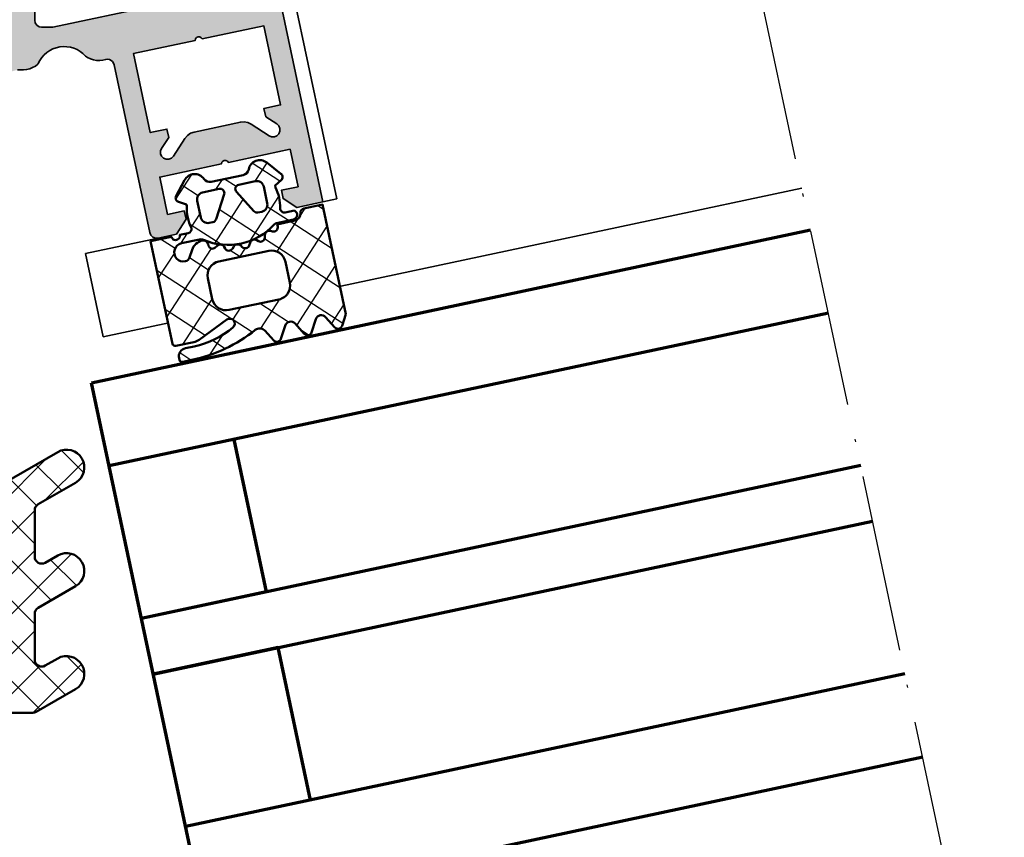
# Model space of a CAD drawing. Units: millimetres. Extents: x 2530 to 23610, y -5434 to 3501.
# Drawn here: x 11578 to 11648, y 2183 to 2241 of the extents above; entities that cross this region are included whole.
import ezdxf

# ---------------------------------------------------------------- set-up
doc = ezdxf.new("R2010")
doc.units = ezdxf.units.MM
doc.linetypes.add('ACAD_ISO10W100', pattern=[18, 12, -3, 0, -3])
doc.linetypes.add('BROKEN_2', pattern=[17.700000002980232, 12.5, -2.5, 0.2000000029802322, -2.5])
for name, color, linetype, lineweight in [('S03_AL_Kontur', 255, 'Continuous', 35), ('S04_AL_Schraffur', 253, 'Continuous', 25), ('S05_EPDM_Kontur', 43, 'Continuous', 50), ('S06_EPDM_Schraffur', 43, 'Continuous', 25), ('S07_Isolation_Kontur', 91, 'Continuous', 50), ('S08_Isolation_Schraffur', 91, 'Continuous', 25), ('S15_Glas_Kontur', 4, 'Continuous', 70), ('S18_Mittellinie', 10, 'ACAD_ISO10W100', 25)]:
    doc.layers.add(name, color=color, linetype=linetype, lineweight=lineweight)

# ---------------------------------------------------------------- blocks, each defined once
blk = doc.blocks.new('244293_s')
at = {"layer": 'S06_EPDM_Schraffur'}
h = blk.add_hatch(dxfattribs=at)
h.set_pattern_fill('NETZ', color=256, scale=2, angle=45, style=0)
h.set_pattern_definition([(45, (-9.699896003101136, -10.40093560061188), (-1.414213562373095, 1.414213562373095), []), (135, (-9.699896003101136, -10.40093560061188), (-1.414213562373095, -1.414213562373095), [])])
edge = h.paths.add_edge_path()
edge.add_line((-9.699589191521625, -9.500958254212797), (-9.699896003101136, -1.600959786049512))
edge.add_line((-9.699896003101136, -1.600959786049512), (-8.346075203340876, -1.600907207824386))
edge.add_arc((-8.34607920655507, -1.90094970313831), 0.3000424953406291, 7.190724973144825, 89.99923555069239, ccw=False)
edge.add_arc((-7.552382422237463, -1.800943426650923), 0.4999299109463399, 187.1758961230778, 270.0110723632515)
edge.add_line((-7.55228581118536, -2.300873328262258), (-6.279885909801195, -2.300823912173736))
edge.add_line((-6.279885909801195, -2.300823912173736), (-6.279879892200678, -2.455769285592069))
edge.add_arc((-5.97983652696608, -2.455699127405881), 0.3000433734370304, 180.0133972897233, 296.9932355591519)
edge.add_line((-5.843651249568564, -2.723055810815208), (-5.706202797554706, -2.653020260286049))
edge.add_arc((-5.570008061539051, -2.920328382049063), 0.3000043967658544, 15.003696392620782, 116.99905474167201, ccw=False)
edge.add_line((-5.280231076631876, -2.842662835653313), (-5.226573400545214, -3.042825546827465))
edge.add_arc((-4.936825383714608, -2.965200261897918), 0.2999659949355298, 194.9977007366847, 312.005066988361)
edge.add_line((-4.736089242511841, -3.188100687497972), (-4.6290983547973, -3.091767796877608))
edge.add_arc((-4.417621123185153, -3.326640331744784), 0.3160501971606257, 30.00481833033291, 131.9996027469965, ccw=False)
edge.add_line((-4.143926913776625, -3.168592216091636), (-4.043944603040756, -3.341745071498849))
edge.add_arc((-3.784138591673317, -3.191731014918427), 0.3000056344710412, 210.0024786146463, 327.0007668714013)
edge.add_line((-3.532530508901067, -3.355122426559445), (-3.45410502245695, -3.234376582812769))
edge.add_arc((-3.189083861091167, -3.406400084974853), 0.3159561698523653, 44.99321653356071, 147.0126614630371, ccw=False)
edge.add_line((-2.965642661470071, -3.183011787206904), (-2.82421871347393, -3.324394234296608))
edge.add_arc((-2.612101997691036, -3.11225705208259), 0.2999928085675131, 225.0027640055394, 342.0031236416133)
edge.add_line((-2.326786828725508, -3.204944373493864), (-2.282297517291334, -3.068025531305115))
edge.add_arc((-1.981724552723035, -3.165693915943226), 0.3160430672981046, 60.0092536259728, 161.9989123362175, ccw=False)
edge.add_line((-1.823747225606873, -2.89196707307898), (-1.637646861813996, -2.999396979384823))
edge.add_arc((-1.501614967189688, -2.763657271411852), 0.272172530337396, 240.0132154659198, 356.9875265257093)
edge.add_line((-1.229818547340277, -2.777960852337747), (-1.222316806645018, -2.634192250338016))
edge.add_arc((-0.8841548040125735, -2.651916273410633), 0.338626167060763, 89.18051381083029, 176.9997121655758, ccw=False)
edge.add_arc((-0.8937098707581301, -3.313284567401531), 1.000063478178428, 30.004496862110727, 89.17506885932119, ccw=False)
edge.add_line((-0.02766874094199608, -2.813184855490866), (0.253783293281498, -3.300570165363725))
edge.add_arc((0.6001499433894502, -3.100627778696209), 0.3999335123408729, 209.9959687284491, 270.0022390487155)
edge.add_arc((0.6001403282452137, -2.850559765343005), 0.650001525878899, 270.0022251913939, 450.0022251913938)
edge.add_line((0.6001150841903582, -2.200558239954306), (-0.683872495194916, -2.200608106072495))
edge.add_arc((-0.6838530767367733, -2.700608105695368), 0.4999999999999497, 90.002225191393, 125.0801094616176)
edge.add_arc((-3.500026231233198, 1.309359364123258), 4.400068402084855, 234.1610122873439, 305.0801094616192, ccw=False)
edge.add_arc((-6.251960645590096, -2.500824353672433), 0.3000000000000793, 54.16101228735258, 90.0022251914028)
edge.add_line((-6.251972296665032, -2.200824353898599), (-7.46989223394237, -2.20087165415327))
edge.add_arc((-7.469904938194076, -1.870884762026087), 0.3299868923717357, 125.0922896752974, 270.0022058452066, ccw=False)
edge.add_line((-7.659612801514823, -1.600880547741509), (-7.008870745731129, -1.600855274926737))
edge.add_arc((-7.008882396806016, -1.300855275152976), 0.3000000000000063, 270.0022251913933, 373.1997507032702)
edge.add_arc((-3.655822321034112, -0.5144175264129732), 3.144052294083045, 165.5192284342824, 193.1997507032691, ccw=False)
edge.add_line((-6.699993145901544, 0.2717687218480861), (-6.699998093258692, 0.3991567222429437))
edge.add_line((-6.699998093258692, 0.3991567222429437), (-7.200009304362614, 0.6878183338405075))
edge.add_arc((-7.050046055464607, 0.9476035174047005), 0.2999621936503448, 139.990909427959, 240.0039364492047, ccw=False)
edge.add_line((-7.279799832535556, 1.140451954113842), (-6.463492403351099, 2.113399307124915))
edge.add_arc((-5.850635190301442, 1.599135743002964), 0.8000381096987843, 22.624994244977586, 139.9991604749919, ccw=False)
edge.add_arc((-4.650636027231958, 2.099243432890128), 0.5000025409331934, 202.6230856464499, 270.003415328234)
edge.add_line((-4.650606222719153, 1.599240892845238), (-2.349353793070451, 1.599330266393302))
edge.add_arc((-2.349376146611385, 2.099291961938287), 0.4999616960447048, 270.0025617233545, 337.3798380675408)
edge.add_arc((-1.14942822168164, 1.599408910498086), 0.7999452595720512, 39.998900949925996, 157.3866181637453, ccw=False)
edge.add_line((-0.5366247375914248, 2.113592057050645), (0.2798192968365086, 1.140708115071507))
edge.add_arc((0.04995485523755056, 0.9478842073439802), 0.3000311998824701, -59.99284724565308, 39.991916033376924, ccw=False)
edge.add_line((0.2000028915360758, 0.6880682961570954), (-0.299985896605837, 0.3993678476432037))
edge.add_line((-0.299985896605837, 0.3993678476432037), (-0.2999809492487242, 0.2719798472510063))
edge.add_arc((-3.339899258651954, -0.5144426882719623), 3.139994224871021, -14.499899058656581, 14.504349441444276, ccw=False)
edge.add_arc((0.0001801890227381142, -1.300520434452795), 0.3001000826629113, 180.0207465395383, 269.0970168069413)
edge.add_line((-0.004549201440203968, -1.600583248676976), (0.6000917820998389, -1.600559766285689))
edge.add_arc((0.9001100924204537, -1.600548114499674), 0.3000183105468745, 180.0022251913938, 360.0022251913938)
edge.add_line((1.200128402741068, -1.600536462713658), (2.70012840160984, -1.600478207339208))
edge.add_line((2.70012840160984, -1.600478207339208), (2.700415781397619, -9.000133353125912))
edge.add_arc((2.500389836678426, -9.00011212438494), 0.2000259458456952, 270.006159959227, 359.9939192025351, ccw=False)
edge.add_line((2.500411341781923, -9.200138069074612), (1.207991909162963, -9.20018826265999))
edge.add_arc((1.208032123135453, -8.199746477856152), 1.000441785612063, 246.008430393775, 269.997696926563, ccw=False)
edge.add_line((0.8012502708198517, -9.11375538975217), (-1.407284009279165, -8.130549535695113))
edge.add_arc((-1.549620844569331, -8.450300509544316), 0.3500006570821457, 66.00380907996835, 241.9274328121109)
edge.add_arc((1.250217868822352, -3.199997880928634), 6.300191789162221, 241.9300979795571, 270.0018654673773)
edge.add_line((1.250422993917978, -9.500189666751567), (1.860408345020488, -9.500165976801522))
edge.add_arc((1.860538173710911, -10.10003503102365), 0.5998690682714322, -0.010135757807972823, 90.01240043281518, ccw=False)
edge.add_line((2.46040723259606, -10.10014114926853), (2.46041111622843, -10.20013962331419))
edge.add_arc((2.260539074079682, -10.20027988766107), 0.1998720913654483, -90.02045679464771, 0.04020849382851566, ccw=False)
edge.add_line((2.260467712065293, -10.40015196628703), (1.590423767258167, -10.40017798872762))
edge.add_arc((1.590127294525927, 0.3002609811957093), 10.70043897403046, 243.3420396155422, 270.0015874709759, ccw=False)
edge.add_arc((-3.43981761855439, -9.71895386316483), 0.5104937226122197, 63.34079569726186, 148.1952866543978)
edge.add_line((-3.873660372268371, -9.449910547179556), (-4.335973642098129, -10.25074994849007))
edge.add_arc((-4.595775608915189, -10.10078842828297), 0.2999758648705524, 209.9986253552581, 330.0058250275296, ccw=False)
edge.add_line((-4.855565926862519, -10.25077012785216), (-5.343452747642549, -9.405787854531424))
edge.add_arc((-5.698516807735609, -9.610790203590886), 0.409995670574295, 30.00072837322418, 150.003722009561)
edge.add_line((-6.053596790075701, -9.405815434336166), (-6.541479011528591, -10.25083560351758))
edge.add_arc((-6.801280978345648, -10.10087408331047), 0.2999758648705546, 209.998625355257, 330.0058250275279, ccw=False)
edge.add_line((-7.061071296292983, -10.25085578287966), (-7.54895811707299, -9.40587350955892))
edge.add_arc((-7.90402217500877, -9.610931406499166), 0.4100234460800739, 30.00745068450555, 149.9969996982816)
edge.add_line((-8.259102159506204, -9.405901089363674), (-8.746923345802857, -10.25092125617466))
edge.add_arc((-9.00672531261991, -10.10095973596755), 0.2999758648705498, 209.9986253552574, 330.00582502752775, ccw=False)
edge.add_line((-9.266515630567238, -10.25094143553673), (-9.699589191521625, -9.500958254212797))
edge = h.paths.add_edge_path(flags=16)
edge.add_arc((-1.8762612621898, -0.9000029417864956), 0.2999294269311942, 209.9957866355669, 270.01431870580564, ccw=False)
edge.add_line((-2.136018792519819, -1.049948553846747), (-3.059848020970029, 0.5500216721970648))
edge.add_arc((-2.800060786697138, 0.700038134941354), 0.2999905768277839, 89.99580788113019, 210.0046698646346, ccw=False)
edge.add_line((-2.800038837503542, 1.000028710966168), (-1.600087666533489, 1.00007531336938))
edge.add_arc((-1.5999802644721, 0.5001633041839854), 0.4999120207226279, -0.007859152932326197, 90.01230953572002, ccw=False)
edge.add_line((-1.100068248452416, 0.5000947322046071), (-1.100021644271377, -0.6999022151326003))
edge.add_arc((-1.599932130368552, -0.7000111401639085), 0.4999104979639625, -90.00803374117459, 0.012484123962281046, ccw=False)
edge.add_line((-1.600002225436149, -1.199921633213673), (-1.876186307259114, -1.19993235935175))
edge = h.paths.add_edge_path(flags=16)
edge.add_arc((-4.200044891094661, 0.699968236645478), 0.300006102251457, -29.995083298952693, 90.00350631876358, ccw=False)
edge.add_line((-3.940219114056102, 0.5499874812985978), (-4.863924063900061, -1.050054497275526))
edge.add_arc((-5.12370077344688, -0.9001160139151733), 0.2999424738435275, 269.9915711078601, 330.0072243163393, ccw=False)
edge.add_line((-5.123744898559979, -1.200058484513036), (-5.399990015539134, -1.20006921302153))
edge.add_arc((-5.399930565893082, -0.6999903391681729), 0.5000788773870601, 180.0112617359058, 269.99318864688274, ccw=False)
edge.add_line((-5.900009433620213, -0.7000886318567584), (-5.900056037801247, 0.4999083154804494))
edge.add_arc((-5.399975892646135, 0.4998475946313791), 0.5000801488415422, 90.01140736437623, 179.9930430184106, ccw=False)
edge.add_line((-5.400075456636467, 0.9999277335615226), (-4.200063250510203, 0.9999743383351662))
edge = h.paths.add_edge_path(flags=16)
edge.add_arc((-1.69976396361894, -5.000649088154984), 1.000000000000002, 0.0022251913939044243, 90.0022251913939, ccw=False)
edge.add_line((-0.6997639643730915, -5.000610251238682), (-0.6997057089986409, -6.500610250107452))
edge.add_arc((-1.699705708244488, -6.500649087023751), 0.9999999999999998, -89.99777480860621, 0.0022251913937907375, ccw=False)
edge.add_line((-1.699666871328188, -7.500649086269599), (-5.299666868613262, -7.500788899168281))
edge.add_arc((-5.299705705529561, -6.500788899922435), 0.9999999999999989, 180.0022251913938, 270.00222519139385, ccw=False)
edge.add_line((-6.299705704775407, -6.500827736838735), (-6.299763960149859, -5.000827737969964))
edge.add_arc((-5.299763960904011, -5.000788901053663), 1.000000000000001, 90.0022251913939, 180.002225191394, ccw=False)
edge.add_line((-5.299802797820313, -4.000788901807816), (-1.699802800535241, -4.000649088909135))
at = {"layer": 'S05_EPDM_Kontur'}
for points in [[(-9.699589191521625, -9.500958254212797), (-9.699896003101136, -1.600959786049512), (-8.346075203340876, -1.600907207824386, -0.3779109489920623), (-8.048396552272697, -1.863392595293951, 0.3780439225922984), (-7.55228581118536, -2.300873328262258), (-6.279885909801195, -2.300823912173736), (-6.279879892200678, -2.455769285592069, 0.5599113513054622), (-5.843651249568564, -2.723055810815208), (-5.706202797554706, -2.653020260286049, -0.4769506722380383), (-5.280231076631876, -2.842662835653313), (-5.226573400545214, -3.042825546827465, 0.5600691310621717), (-4.736089242511841, -3.188100687497972), (-4.6290983547973, -3.091767796877608, -0.4769475983170311), (-4.143926913776625, -3.168592216091636), (-4.043944603040756, -3.341745071498849, 0.5600170971575664), (-3.532530508901067, -3.355122426559445), (-3.45410502245695, -3.234376582812769, -0.4770796840300965), (-2.965642661470071, -3.183011787206904), (-2.82421871347393, -3.324394234296608, 0.5600289698353358), (-2.326786828725508, -3.204944373493864), (-2.282297517291334, -3.068025531305115, -0.4769201459026025), (-1.823747225606873, -2.89196707307898), (-1.637646861813996, -2.999396979384823, 0.5598796740341255), (-1.229818547340277, -2.777960852337747), (-1.222316806645018, -2.634192250338016, -0.4031088448780155), (-0.8793116897658685, -2.313324741823299, -0.2640740339718934), (-0.02766874094199608, -2.813184855490866), (0.253783293281498, -3.300570165363725, 0.2679785163984964), (0.6001655723000694, -3.500561290731703, 0.9999999999999999), (0.6001150841903582, -2.200558239954306), (-0.683872495194916, -2.200608106072495, 0.1542626240933911), (-0.9712136728968045, -2.291433463550353, -0.3197133915894343), (-6.07630781382686, -2.257624677082179, 0.1576742984161158), (-6.251972296665032, -2.200824353898599), (-7.46989223394237, -2.20087165415327, -0.7326261233361704), (-7.659612801514823, -1.600880547741509), (-7.008870745731129, -1.600855274926737, 0.4834055679498178), (-6.716808427877097, -1.232351284947206, -0.1213698017842508), (-6.699993145901544, 0.2717687218480861), (-6.699998093258692, 0.3991567222429437), (-7.200009304362614, 0.6878183338405075, -0.466376860782874), (-7.279799832535556, 1.140451954113842), (-6.463492403351099, 2.113399307124915, -0.5621735163250967), (-5.112166023503208, 1.906908819568683, 0.302776564816842), (-4.650606222719153, 1.599240892845238), (-2.349353793070451, 1.599330266393302, 0.3027620208365632), (-1.887874039299174, 1.906996609788823, -0.5622513327759794), (-0.5366247375914248, 2.113592057050645), (0.2798192968365086, 1.140708115071507, -0.4662267217323658), (0.2000028915360758, 0.6880682961570954), (-0.299985896605837, 0.3993678476432037), (-0.2999809492487242, 0.2719798472510063, -0.1272349056350703), (-0.2999198739666479, -1.300629099316896, 0.4094993460794229), (-0.004549201440203968, -1.600583248676976), (0.6000917820998389, -1.600559766285689, 0.9999999999999999), (1.200128402741068, -1.600536462713658), (2.70012840160984, -1.600478207339208), (2.700415781397619, -9.000133353125912, -0.4141509896086342), (2.500411341781923, -9.200138069074612), (1.207991909162963, -9.20018826265999, -0.1050568845470191), (0.8012502708198517, -9.11375538975217), (-1.407284009279165, -8.130549535695113, 0.9650449497088537), (-1.714327468695514, -8.759124388036396, 0.1231024388603283), (1.250422993917978, -9.500189666751567), (1.860408345020488, -9.500165976801522, -0.4143287709687544), (2.46040723259606, -10.10014114926853), (2.46041111622843, -10.20013962331419, -0.4145237143700288), (2.260467712065293, -10.40015196628703), (1.590423767258167, -10.40017798872762, -0.1168517508437548), (-3.210767872265739, -9.262730174003924, 0.3881479949405195), (-3.873660372268371, -9.449910547179556), (-4.335973642098129, -10.25074994849007, -0.5773921559447466), (-4.855565926862519, -10.25077012785216), (-5.343452747642549, -9.405787854531424, 0.5773676855911983), (-6.053596790075701, -9.405815434336166), (-6.541479011528591, -10.25083560351758, -0.577392155944747), (-7.061071296292983, -10.25085578287966), (-7.54895811707299, -9.40587350955892, 0.5772894694170776), (-8.259102159506204, -9.405901089363674), (-8.746923345802857, -10.25092125617466, -0.5773921559447395), (-9.266515630567238, -10.25094143553673)], [(-4.200063250510203, 0.9999743383351662, -0.5773420639472574), (-3.940219114056102, 0.5499874812985978), (-4.863924063900061, -1.050054497275526, -0.2680223974974207), (-5.123744898559979, -1.200058484513036), (-5.399990015539134, -1.20006921302153, -0.4141211766446664), (-5.900009433620213, -0.7000886318567584), (-5.900056037801247, 0.4999083154804494, -0.4141196878514764), (-5.400075456636467, 0.9999277335615226)], [(-1.876186307259114, -1.19993235935175, -0.2680358613079484), (-2.136018792519819, -1.049948553846747), (-3.059848020970029, 0.5500216721970648, -0.5774018272708117), (-2.800038837503542, 1.000028710966168), (-1.600087666533489, 1.00007531336938, -0.4143166674803613), (-1.100068248452416, 0.5000947322046071), (-1.100021644271377, -0.6999022151326003, -0.4143184525847292), (-1.600002225436149, -1.199921633213673)], [(-1.699802800535241, -4.000649088909135, -0.414213562373095), (-0.6997639643730915, -5.000610251238682), (-0.6997057089986409, -6.500610250107452, -0.414213562373095), (-1.699666871328188, -7.500649086269599), (-5.299666868613262, -7.500788899168281, -0.414213562373095), (-6.299705704775407, -6.500827736838735), (-6.299763960149859, -5.000827737969964, -0.414213562373095), (-5.299802797820313, -4.000788901807816)]]:
    blk.add_lwpolyline(points, format="xyb", close=True, dxfattribs=at)
blk = doc.blocks.new('30020071_s')
at = {"layer": 'S08_Isolation_Schraffur'}
h = blk.add_hatch(dxfattribs=at)
h.set_pattern_fill('NETZ', color=256, scale=2, angle=45)
h.set_pattern_definition([(45, (0, 0), (-1.414213562373095, 1.414213562373095), []), (135, (0, 0), (-1.414213562373095, -1.414213562373095), [])])
h.paths.add_polyline_path([(2.5, -1.732050807568953, -0.2679491924311223), (2.75, -1.299038105676686), (5.000000000000114, 0), (0.09175170953608358, 0, 0.1550958778295999), (0, -0.2886751345947687), (0, -15.5, 0.4142135623730941), (0.5, -16), (2.36602540378442, -16, 0.131652497587379), (2.616025403783738, -15.93301270189238), (5.374999999999886, -14.34011797607991, 1), (4.124999999999943, -12.17505446661875), (3.25, -12.68023595215965, -0.5773502691896263), (2.5, -12.24722325026744), (2.5, -9.032050807568908, -0.267949192431122), (2.75, -8.599038105676755), (5.375, -7.083493649053935, 1), (4.124999999999943, -4.918430139592829), (3.25, -5.423611625133731, -0.5773502691896395), (2.5, -4.990598923241578)])
h.paths.add_polyline_path([(4.124999999999943, 2.38156986040724), (0.2499999999999432, 0.1443375672973843, 0.1083505043628835), (0.09175170953608358, 0), (5.000000000000114, 0), (5.375, 0.2165063509460197, 1)])
at = {"layer": 'S07_Isolation_Kontur'}
blk.add_lwpolyline([(2.75, -1.299038105676686), (5.375, 0.2165063509460197, 0.9999999999999972), (4.125, 2.38156986040724), (0.25, 0.1443375672973843, 0.2679491924311395), (0, -0.2886751345947687), (0, -15.5, 0.4142135623730867), (0.5, -16), (2.366025403784761, -16, 0.1316524975874016), (2.616025403784079, -15.93301270189215), (5.375, -14.3401179760798, 0.999999999999997), (4.125, -12.17505446661869), (3.25, -12.68023595215965, -0.5773502691896383), (2.5, -12.24722325026744), (2.5, -9.032050807568908, -0.2679491924311279), (2.75, -8.599038105676755), (5.375, -7.083493649053935, 0.9999999999999972), (4.125, -4.918430139592829), (3.25, -5.423611625133731, -0.5773502691896232), (2.5, -4.990598923241578), (2.5, -1.732050807568953, -0.2679491924311205)], format="xyb", close=True, dxfattribs=at)

msp = doc.modelspace()

# ---------------------------------------------------------------- hatches: boundary and pattern name
at = {"layer": 'S04_AL_Schraffur'}
h = msp.add_hatch(color=256, dxfattribs=at)
h.dxf.hatch_style = 1
h.paths.add_polyline_path([(11596.84384158377, 2347.508071625282), (11596.80635073905, 2347.841872894815), (11596.69541934256, 2348.158889496377), (11596.51669314627, 2348.443313324502), (11596.27922061209, 2348.680801117472), (11595.99481204276, 2348.859573090127), (11595.67773440604, 2348.970473969034), (11595.34400943045, 2349.00813266044), (11548.34375003104, 2349.00813266044), (11548.00998690848, 2348.970473969033), (11547.69295504813, 2348.859573090128), (11547.40854647879, 2348.680801117471), (11547.17103579764, 2348.443313324502), (11546.99236300711, 2348.158889496377), (11546.88140109305, 2347.841872894815), (11546.84390261893, 2347.508071625284), (11546.8439407659, 2344.508071625284), (11546.88140872245, 2344.174331390907), (11546.99231723075, 2343.85725375419), (11547.17105868582, 2343.572890961222), (11547.40856936698, 2343.335342133096), (11547.69296267752, 2343.156631195596), (11548.00997927909, 2343.045669281534), (11548.34372714286, 2343.00813266044), (11563.97800964451, 2343.00813266044), (11564.28519821361, 2342.802993567077), (11564.34384158377, 2342.508071625284), (11564.34384922324, 2240.373666768433), (11564.13877054831, 2240.066799325524), (11563.84384921317, 2240.008254730752), (11563.06845433142, 2240.008254730753), (11548.80670596882, 2243.039682926111), (11548.47236266942, 2243.072436975427), (11548.13911045682, 2243.029924648755), (11547.82370632977, 2242.914324818102), (11547.54200522873, 2242.731315225943), (11547.30812533408, 2242.490218707197), (11547.13365882925, 2242.203078969131), (11547.02769054052, 2241.884344635771), (11544.01302178335, 2227.701443230696), (11545.85250066976, 2227.294912642567), (11546.81956732798, 2227.923814333913), (11546.94411891766, 2228.509783492922), (11545.77131604718, 2228.759039239229), (11546.33266746045, 2231.399990000098), (11550.68540114605, 2230.474725495304), (11550.79223197191, 2230.615443545792), (11551.0354947448, 2230.619529999321), (11551.25016144792, 2230.354744386089), (11555.52720416116, 2229.445630892846), (11554.96568067754, 2226.803687127814), (11553.79290019508, 2227.0529381154), (11553.66835495035, 2226.466998807087), (11554.34914449709, 2225.417199001826), (11555.62510354583, 2225.139402884679), (11555.82199947678, 2225.134147910986), (11556.00566856606, 2225.205366375497), (11556.14763555795, 2225.341919734187), (11556.22584722774, 2225.522693674805), (11558.77372298623, 2237.509469493772), (11559.00806574586, 2237.709659049163), (11559.24641121122, 2237.7536644897), (11559.53712969543, 2237.691870368282), (11559.7593324806, 2237.661674558273), (11559.98359754366, 2237.664922901413), (11560.20479348921, 2237.70158293254), (11560.41813440652, 2237.770862365564), (11560.61866307089, 2237.871162945609), (11560.76399790369, 2237.973466421373, -0.5466630668036743), (11564.08862800889, 2237.440468841834), (11564.29326632743, 2237.269057953409), (11564.48741153006, 2237.156936371378), (11564.69614413504, 2237.074996674112), (11564.91473391776, 2237.0250699163), (11565.1383056951, 2237.008193695596), (11565.48708441203, 2237.008297140884), (11565.87251128855, 2236.92425923173), (11566.24964551582, 2236.718287808617), (11566.55397895058, 2236.413985049538), (11566.76006154511, 2236.036815596234), (11566.82879641776, 2235.721725189737), (11566.8440857244, 2235.50822421317), (11566.84410098319, 2208.508285248331), (11566.88218692069, 2208.316940033487), (11566.99058535819, 2208.154678070596), (11567.1528168035, 2208.046310150675), (11567.33616641288, 2208.008285248331), (11568.34335330252, 2208.008285248331), (11568.60220340018, 2208.042251312783), (11568.84347537284, 2208.142104828408), (11569.05062869315, 2208.301009857705), (11569.20951846366, 2208.508163178019), (11569.30940249686, 2208.749404633097), (11569.34335330252, 2209.008285248331), (11569.34336853653, 2209.903374691029), (11569.84349063163, 2210.209274017862), (11569.84342959647, 2211.415939056924), (11569.3433838201, 2211.704818451456), (11569.84342959647, 2211.993941986612), (11569.84349063163, 2213.215865814737), (11569.34336856131, 2213.504836762003), (11569.84344485526, 2213.793899262003), (11569.84342959647, 2215.01676913505), (11569.34336856131, 2215.304824554972), (11569.84344485526, 2215.593764984658), (11569.84342959647, 2216.816817963175), (11569.34335330252, 2217.104842865519), (11569.84342959647, 2217.393783295205), (11569.84342959647, 2218.616744720987), (11569.34335330252, 2218.904830658487), (11569.84580996756, 2219.195277962969), (11569.84580996756, 2220.415400486669), (11569.3433838201, 2220.704848969033), (11569.84580996756, 2220.995155985032), (11569.84580996756, 2222.215388507114), (11569.34335330252, 2222.504806244424), (11569.84580994777, 2222.795152686546), (11569.84579470877, 2223.854110443644), (11571.06451854957, 2225.964837682082), (11571.33695986991, 2226.179641449503), (11571.58221438651, 2226.283492767862), (11571.84614566092, 2226.318893158486), (11572.10997012381, 2226.283492767862), (11572.35507205252, 2226.179641449503), (11572.56425479178, 2226.014785492471), (11572.72244265799, 2225.800613129189), (11573.84318545584, 2223.854110443644), (11573.843246491, 2223.546157563221), (11573.84379580741, 2221.893783295206), (11574.34346011405, 2221.604842865519), (11573.84346011405, 2221.316695892862), (11573.8438110662, 2220.093764984659), (11574.34350589041, 2219.804824554972), (11573.84349063163, 2219.516738617472), (11573.84379580741, 2218.293929779581), (11574.34349063163, 2218.004836762003), (11573.84349063163, 2217.716750824503), (11573.84382632498, 2216.493758881144), (11574.34347537284, 2216.204818451456), (11573.84347537284, 2215.916732513956), (11573.84385684256, 2214.693832123331), (11574.34347537284, 2214.404830658487), (11573.84347537284, 2214.116744720987), (11573.84379580741, 2212.893905365518), (11574.34347537284, 2212.604842865519), (11573.84349063163, 2212.315871918252), (11573.8438110662, 2211.093887054971), (11574.34349063163, 2210.804824554972), (11573.84349063163, 2210.515884125283), (11573.84379580741, 2209.309280121377), (11574.36854556327, 2209.004836762003), (11574.44137576346, 2208.771255219034), (11574.54833987479, 2208.568618500283), (11574.69052127127, 2208.388931000283), (11574.86315921073, 2208.238296234659), (11575.06042483573, 2208.121719086222), (11575.27569583182, 2208.043105804972), (11575.50170901541, 2208.005141937784), (11576.34414675955, 2208.005355560831), (11576.53556826834, 2208.043380463175), (11576.69772341971, 2208.151809418252), (11576.806137116, 2208.313949310831), (11576.84414675955, 2208.505294525677), (11576.84416209922, 2235.651735582023), (11576.92800379703, 2236.036778017326), (11577.13431290941, 2236.414418195055), (11577.43843836051, 2236.718543646158), (11577.81589418402, 2236.924707459079), (11578.13072207694, 2236.993301117472), (11578.39414981131, 2237.008590424112), (11578.55021670584, 2237.00862094169), (11578.77381900077, 2237.025436127237), (11578.99237063651, 2237.075362885049), (11579.20104983573, 2237.157272064737), (11579.39518740897, 2237.269454681925), (11579.57049563651, 2237.409225189736), (11579.59932355034, 2237.440294152995, -0.5466630668036693), (11582.92504329609, 2237.973466421373), (11583.07037812888, 2237.871162945609), (11583.27090679326, 2237.770862365564), (11583.48424771057, 2237.70158293254), (11583.70544365612, 2237.664922901413), (11583.92970871917, 2237.661674558273), (11584.15191150434, 2237.691870368282), (11584.51562730187, 2237.769180547631), (11584.79353633979, 2237.636505550449), (11584.93079975914, 2237.436634774242), (11587.46319397204, 2225.522693674805), (11587.54140564183, 2225.341919734187), (11587.68337263372, 2225.205366375497), (11587.867041723, 2225.134147910985), (11588.06393765395, 2225.139402884679), (11589.33989670269, 2225.417199001826), (11590.02068624942, 2226.466998807087), (11589.8961410047, 2227.0529381154), (11588.72336052224, 2226.803687127814), (11588.16183703861, 2229.445630892845), (11592.51649385867, 2230.371241773769), (11592.55643980456, 2230.544363657566), (11592.7757837064, 2230.645244737881), (11593.08372099845, 2230.491748373572), (11597.35637373933, 2231.399990000098), (11597.9177251526, 2228.759039239229), (11596.74492228212, 2228.509783492922), (11596.8694738718, 2227.923814333913), (11597.83654053002, 2227.294912642567), (11599.67601941643, 2227.701443230696), (11596.66135065926, 2241.884344635771), (11596.55538237053, 2242.203078969132), (11596.3809158657, 2242.490218707197), (11596.14703597105, 2242.731315225944), (11595.86533487001, 2242.914324818102), (11595.54993074296, 2243.029924648755), (11595.21667853035, 2243.072436975427), (11594.88233523096, 2243.039682926111), (11580.62058686835, 2240.008254730753), (11579.7101545416, 2240.008254730753), (11579.40258132448, 2240.213592669083), (11579.34397891288, 2240.508651459269), (11579.3438719607, 2342.642386774577), (11579.54901976683, 2342.949329002934), (11579.84397891288, 2343.00813266044), (11595.34397891288, 2343.00813266044), (11595.67768862967, 2343.045669281534), (11595.99481204276, 2343.156631195596), (11596.27922061209, 2343.335342133096), (11596.51669314627, 2343.572890961221), (11596.69538882498, 2343.85725375419), (11596.80639651541, 2344.174331390909), (11596.84388736014, 2344.508071625283)])
h.paths.add_polyline_path([(11568.61808779959, 2341.390517914346), (11568.95239260916, 2341.783279144815), (11569.33424380545, 2342.130019867472), (11569.75726321463, 2342.42512484794), (11570.21453860526, 2342.663650238565), (11570.69854739432, 2342.841811859658), (11571.20132449393, 2342.956557953408), (11571.71467593436, 2343.006057465128), (11572.2302398992, 2342.98957797294), (11572.7393188787, 2342.907241547158), (11573.23382571463, 2342.760513031534), (11573.70544436698, 2342.551711762003), (11574.14651492362, 2342.284316742472), (11574.54974368338, 2341.962783539346), (11574.90855410819, 2341.592239105753), (11575.21702578788, 2341.178909027628), (11575.47016909842, 2340.729507172158), (11575.6636963201, 2340.251479828408), (11575.79457095389, 2339.752578461222), (11575.86044314627, 2339.24104281669), (11575.86045840506, 2338.725295746378), (11575.79452517752, 2338.213760101846), (11575.66368106131, 2337.714858734658), (11575.47010806327, 2337.236770355753), (11575.21708682303, 2336.787368500284), (11574.9085388494, 2336.374038422158), (11574.54974368338, 2336.003555023722), (11574.47422793631, 2335.943313324503), (11574.37751773123, 2335.787063324503), (11574.34373477225, 2335.606460297158), (11574.34384158377, 2333.008208954386), (11574.38186648612, 2332.816787445597), (11574.49023440604, 2332.654571259073), (11574.65251162772, 2332.546157562784), (11574.84384158377, 2332.508208954386), (11575.97828857517, 2332.508208954386), (11576.28538020899, 2332.303173163514), (11576.34384158377, 2332.008208954386), (11576.34370425467, 2329.508071625284), (11576.63881230758, 2329.44968000481), (11576.84387227991, 2329.142753951064), (11576.84385684256, 2317.508193695597), (11576.34385684256, 2317.508193695597), (11576.34387210135, 2315.508178436808), (11576.84388736014, 2315.508178436808), (11576.84384158377, 2307.508208954386), (11576.34384158377, 2307.508208954386), (11576.34385684256, 2305.508193695597), (11576.84385684256, 2305.508193695597), (11576.84385684256, 2277.50813266044), (11576.34385684256, 2277.50813266044), (11576.34385684256, 2275.508041107706), (11576.84385684256, 2275.508102142862), (11576.84387210135, 2267.508102142862), (11576.34385684256, 2267.50813266044), (11576.34387210135, 2265.508102142862), (11576.84387210135, 2265.508102142862), (11576.84387210135, 2254.873628484542), (11576.63881822171, 2254.566653991677), (11576.34387210135, 2254.508102142862), (11576.34383994154, 2251.873537669839), (11576.1388731013, 2251.566635757827), (11575.84384158377, 2251.508071625284), (11574.84384158377, 2251.508071625284), (11574.65251162772, 2251.470107758097), (11574.49023440604, 2251.361709320597), (11574.38186648612, 2251.199416840128), (11574.34384158377, 2251.008071625284), (11574.34375003104, 2248.409805023722), (11574.37748721366, 2248.2291714788), (11574.47422793631, 2248.072951996378), (11574.54972842459, 2248.012740814737), (11574.90855410819, 2247.642226898722), (11575.21702578788, 2247.228896820597), (11575.47013858084, 2246.779494965128), (11575.6636963201, 2246.3014371038), (11575.79454043631, 2245.802505219034), (11575.86045840506, 2245.291000092081), (11575.86048892264, 2244.77522250419), (11575.7945556951, 2244.263686859659), (11575.66371157889, 2243.76481601005), (11575.47012332205, 2243.286727631144), (11575.21704104666, 2242.837325775675), (11574.90856936698, 2242.42399569755), (11574.5497131658, 2242.053481781534), (11574.14653018241, 2241.73191806083), (11573.7054138494, 2241.464553558878), (11573.23382571463, 2241.255752289347), (11572.73936465506, 2241.109023773722), (11572.23017886405, 2241.026717865519), (11571.71470645194, 2241.010177338175), (11571.20133975272, 2241.05973788505), (11570.69856265311, 2241.1744839788), (11570.21450808768, 2241.352615082315), (11569.75723269705, 2241.591170990519), (11569.33421328788, 2241.886245453409), (11568.95236209159, 2242.232986176065), (11568.6180725408, 2242.625716888956), (11568.33673098807, 2243.058028900675), (11568.1129150701, 2243.522659027628), (11567.95036319022, 2244.012160980753), (11567.85180667166, 2244.518417084269), (11567.81875613455, 2245.033126556925), (11567.85179141288, 2245.547805512003), (11567.95037844901, 2246.054061615519), (11568.11288455252, 2246.543563568644), (11568.33671572928, 2247.008254730753), (11568.61810305838, 2247.440566742472), (11568.95237735038, 2247.833236420206), (11569.2133636785, 2248.070235931925), (11569.31008914237, 2248.226485931925), (11569.34385684256, 2248.407088959269), (11569.34371951346, 2251.008071625284), (11569.30575564627, 2251.199447357706), (11569.19738772635, 2251.361709320597), (11569.03514102225, 2251.470107758097), (11568.84371951346, 2251.508071625284), (11567.70922912693, 2251.508071625284), (11567.40221412567, 2251.713075529069), (11567.34376528983, 2252.008071625284), (11567.34379580741, 2254.508193695597), (11567.04881379392, 2254.566635302667), (11566.84373320713, 2254.873476957438), (11566.84385684256, 2265.508071625284), (11567.34375003104, 2265.508102142862), (11567.34376528983, 2267.508010590128), (11566.84373477225, 2267.508102142862), (11566.84384158377, 2275.508102142862), (11567.34375003104, 2275.508071625284), (11567.34375003104, 2277.508102142862), (11566.84373477225, 2277.508102142862), (11566.84379580741, 2305.508193695597), (11567.34371951346, 2305.508193695597), (11567.34371951346, 2307.508208954386), (11566.84376528983, 2307.508178436808), (11566.84371951346, 2315.508193695597), (11567.34375003104, 2315.508178436808), (11567.34375003104, 2317.508178436808), (11566.84371951346, 2317.508193695597), (11566.84370407622, 2329.142700264141), (11567.04871396241, 2329.44959455104), (11567.34375003104, 2329.508178436808), (11567.34375003104, 2332.142758397091), (11567.54868071385, 2332.449591662777), (11567.84371951346, 2332.508208954386), (11568.84371951346, 2332.508208954386), (11569.03517153983, 2332.546172821573), (11569.19738772635, 2332.654571259073), (11569.30577090506, 2332.816787445597), (11569.34368899588, 2333.008193695597), (11569.34388736014, 2335.609145844034), (11569.31010440116, 2335.789809906534), (11569.21333316092, 2335.945998871378), (11568.95236209159, 2336.182998383096), (11568.61808779959, 2336.575759613565), (11568.33674624686, 2337.008010590128), (11568.11286929373, 2337.472671234658), (11567.95036319022, 2337.962173187784), (11567.8517608953, 2338.468459808878), (11567.81877139334, 2338.983169281534), (11567.85179141288, 2339.49787875419), (11567.95036319022, 2340.004104340128), (11568.11288455252, 2340.493606293253), (11568.33666995291, 2340.958266937784)], flags=16)
h.paths.add_polyline_path([(11548.18271644282, 2240.105731000705), (11552.53764938181, 2239.18006142889), (11552.64445216641, 2239.321993870529), (11552.88594389337, 2239.324883026719), (11552.99842786638, 2239.188478553263), (11553.02473699319, 2239.076558960342), (11557.3774919491, 2238.151321133762), (11556.19248719148, 2232.576128594363), (11555.0188473838, 2232.825593436522), (11554.89447345303, 2232.240460096996), (11555.39669020373, 2231.466044349207), (11555.39674244245, 2231.466033245525), (11555.50803106582, 2231.186500944662), (11555.34747504993, 2230.813289316637), (11554.96998759755, 2230.662651345848), (11554.63128808582, 2230.808344776814), (11553.74739827577, 2232.169383322524), (11553.56777081553, 2232.384027892213), (11553.35269610645, 2232.531827735441), (11553.10657227036, 2232.618649462811), (11549.83469720257, 2233.314107977433), (11549.57462898195, 2233.334849493823), (11549.31799441525, 2233.287345751723), (11549.06820663238, 2233.165380180794), (11547.70253924889, 2232.278302074392), (11547.33339031944, 2232.283113440169), (11547.04997552883, 2232.574309363021), (11547.05512946724, 2232.980492557833), (11547.27050602323, 2233.190510175803), (11548.04662490855, 2233.695235254473), (11548.17117985138, 2234.281110102674), (11546.99758481974, 2234.530565427391)], flags=16)
h.paths.add_polyline_path([(11569.14451602225, 2238.91926547294), (11574.67903769221, 2238.91926547294), (11574.98599425452, 2238.714165828595), (11575.04449465995, 2238.41926547294), (11575.04446371465, 2228.684464399725), (11574.83941435836, 2228.377539895133), (11574.54446414237, 2228.3190152288), (11569.00997909431, 2228.3190152288), (11568.70300977496, 2228.524046368279), (11568.64451602225, 2228.818984711222), (11568.64459338556, 2238.553857076838), (11568.84954591293, 2238.860708861905)], flags=16)
h.paths.add_polyline_path([(11591.15139181797, 2239.18006142889), (11595.50632475696, 2240.105731000705), (11596.69145638004, 2234.530565427391), (11595.5178613484, 2234.281110102674), (11595.64241629122, 2233.695235254473), (11596.53122845601, 2233.117223562864), (11596.67690277618, 2232.77793095164), (11596.52616008664, 2232.40040698372), (11596.15296319169, 2232.240016738491), (11595.87371179834, 2232.351565649512), (11594.6208345674, 2233.165380180794), (11594.37104678452, 2233.287345751723), (11594.11441221782, 2233.334849493823), (11593.85434399721, 2233.314107977433), (11590.58246892942, 2232.618649462811), (11590.33634509333, 2232.531827735441), (11590.12127038424, 2232.384027892213), (11589.941642924, 2232.169383322524), (11589.05775311396, 2230.808344776814), (11588.71905360222, 2230.662651345848), (11588.34156614985, 2230.813289316637), (11588.18101013395, 2231.186500944662), (11588.29229875733, 2231.466033245525), (11588.29235099605, 2231.466044349207), (11588.79456774675, 2232.240460096996), (11588.67019381598, 2232.825593436522), (11587.4965540083, 2232.576128594363), (11586.31154925068, 2238.151321133762), (11590.66430420658, 2239.076558960342), (11590.70472591429, 2239.248513776727), (11590.92531349673, 2239.351122474044), (11591.08308213055, 2239.270839593142)], flags=16)

# ---------------------------------------------------------------- linework, layer by layer
at = {"layer": 'S03_AL_Kontur'}
for p, q in [((11600.65248967166, 2227.917246211682), (11597.11972537791, 2244.537595477726)), ((11633.44931855554, 2228.65218182172), (11600.94122377019, 2221.742372967703)), ((11599.67601941643, 2227.701443230696), (11600.65248967166, 2227.917246211682)), ((11587.4703907802, 2226.485874061338), (11587.47043667395, 2226.485915015716)), ((11582.92349820923, 2224.046736626783), (11588.06386297234, 2225.13940292771)), ((11588.06387956489, 2225.139390237788), (11588.06393926629, 2225.13940292771)), ((11584.17095677376, 2218.177923712013), (11582.92349820922, 2224.046736626783)), ((11584.17095677377, 2218.177923712013), (11588.81376130824, 2219.164732161201))]:
    msp.add_line(p, q, dxfattribs=at)
msp.add_lwpolyline([(11594.88233523096, 2243.039682926111), (11580.62058686835, 2240.008254730753), (11579.84597673571, 2240.008254730753), (11579.65264895682, 2240.046645844034), (11579.49032595877, 2240.155013763956), (11579.38198855643, 2240.317275726847), (11579.34397891288, 2240.508651459269), (11579.34387210135, 2342.508071625286)], dxfattribs=at)
msp.add_lwpolyline([(11578.13072207694, 2236.993301117472), (11578.39414981131, 2237.008590424112), (11578.55021670584, 2237.00862094169), (11578.77381900077, 2237.025436127237), (11578.99237063651, 2237.075362885049), (11579.20104983573, 2237.157272064737), (11579.39518740897, 2237.269454681925), (11579.57049563651, 2237.409225189736), (11579.59932355034, 2237.440294152995, -0.5466630668036684), (11582.92504329609, 2237.973466421373), (11583.07037812888, 2237.871162945609), (11583.27090679326, 2237.770862365564), (11583.48424771057, 2237.70158293254), (11583.70544365612, 2237.664922901413), (11583.92970871917, 2237.661674558273), (11584.15191150434, 2237.691870368282), (11584.35614250249, 2237.735281007035), (11584.48630441531, 2237.745600932096), (11584.61465695726, 2237.721903354531), (11584.73249772528, 2237.665645653517), (11584.83175627307, 2237.580853084794), (11584.90566618065, 2237.473232054599), (11584.94917961094, 2237.350164638317), (11587.46319397204, 2225.522693674805), (11587.54140564183, 2225.341919734187), (11587.68337263372, 2225.205366375497), (11587.867041723, 2225.134147910985), (11588.06393765395, 2225.139402884679), (11589.33989670269, 2225.417199001826), (11590.02068624942, 2226.466998807087), (11589.8961410047, 2227.0529381154), (11588.72336052224, 2226.803687127814), (11588.16183703861, 2229.445630892845), (11592.51649385867, 2230.371241773769), (11592.54205080198, 2230.482003105663), (11592.61411162431, 2230.57088819475), (11592.71753543817, 2230.618455079378), (11592.83343369576, 2230.616508160668), (11592.93409336901, 2230.566332705226), (11593.00364005373, 2230.474725495304), (11597.35637373933, 2231.399990000098), (11597.9177251526, 2228.759039239229), (11596.74492228212, 2228.509783492922), (11596.8694738718, 2227.923814333913), (11597.83654053002, 2227.294912642567), (11599.67601941643, 2227.701443230696), (11596.66135065926, 2241.884344635771)], format="xyb", dxfattribs=at)
msp.add_lwpolyline([(11591.15139181797, 2239.18006142889), (11591.08308213055, 2239.270839593142), (11590.98106227522, 2239.322753891292), (11590.86725399519, 2239.324115469599), (11590.76214628129, 2239.27522348084), (11590.6906133334, 2239.188478553263), (11590.66430420658, 2239.076558960342), (11586.31154925068, 2238.151321133762), (11587.4965540083, 2232.576128594363), (11588.67019381598, 2232.825593436522), (11588.79456774675, 2232.240460096996), (11588.29235099605, 2231.466044349207), (11588.29229875733, 2231.466033245525), (11588.22012241218, 2231.284742299383), (11588.22269419156, 2231.089606568479), (11588.2998117388, 2230.910347229037), (11588.43954137377, 2230.774191887503), (11588.62078624549, 2230.701865351823), (11588.81588765485, 2230.704305038495), (11588.9951128534, 2230.781399729182), (11589.13109579704, 2230.921279915999), (11589.941642924, 2232.169383322524), (11590.12127038424, 2232.384027892213), (11590.33634509333, 2232.531827735441), (11590.58246892942, 2232.618649462811), (11593.85434399721, 2233.314107977433), (11594.11441221782, 2233.334849493823), (11594.37104678452, 2233.287345751723), (11594.6208345674, 2233.165380180794), (11595.87371179834, 2232.351565649512), (11596.05488838829, 2232.279193400733), (11596.25003792683, 2232.281736915656), (11596.42929074065, 2232.358775077432), (11596.56535988324, 2232.498579988323), (11596.63772690477, 2232.679817865905), (11596.63525102244, 2232.874942780996), (11596.55826145837, 2233.05426052346), (11596.41853517654, 2233.190510175803), (11595.64241629122, 2233.695235254473), (11595.5178613484, 2234.281110102674), (11596.69145638004, 2234.530565427391), (11595.50632475696, 2240.105731000705)], close=True, dxfattribs=at)
at = {"layer": 'S15_Glas_Kontur', "color": 4}
for p, q in [((11583.34247307252, 2214.94241404032), (11634.0728671676, 2225.725351689453)), ((11635.32032176189, 2219.856462779685), (11584.5899276668, 2209.073525130552)), ((11591.24301883631, 2177.772784278454), (11583.34247307252, 2214.94241404032)), ((11593.39326103146, 2210.944707021977), (11595.68026112098, 2200.185077354068)), ((11637.60732185141, 2209.096833111777), (11586.87692775632, 2198.313895462643)), ((11587.70856415251, 2194.401302856131), (11638.4389582476, 2205.184240505265)), ((11595.68026112098, 2200.185077354068), (11586.87692775632, 2198.313895462643)), ((11596.51189751716, 2196.272484747557), (11587.70856415251, 2194.401302856131)), ((11598.79889760668, 2185.512855079648), (11596.51189751716, 2196.272484747557)), ((11640.72595833712, 2194.424610837356), (11589.99556424203, 2183.641673188223)), ((11591.24301883631, 2177.772784278454), (11641.9734129314, 2188.555721927588))]:
    msp.add_line(p, q, dxfattribs=at)
at = {"layer": 'S18_Mittellinie', "linetype": 'BROKEN_2'}
msp.add_line((11647.73146745311, 2161.466099568424), (11606.55145325085, 2355.203590117931), dxfattribs=at)

# ---------------------------------------------------------------- block references
at = {"xscale": -1, "rotation": 12.00000000000004}
msp.add_blockref('244293_s', (11589.83248399148, 2227.0529381154), dxfattribs=at)
at = {"layer": 'S03_AL_Kontur'}
msp.add_blockref('30020071_s', (11576.84349063163, 2207.673375679983), dxfattribs=at)

doc.saveas('drawing.dxf')
